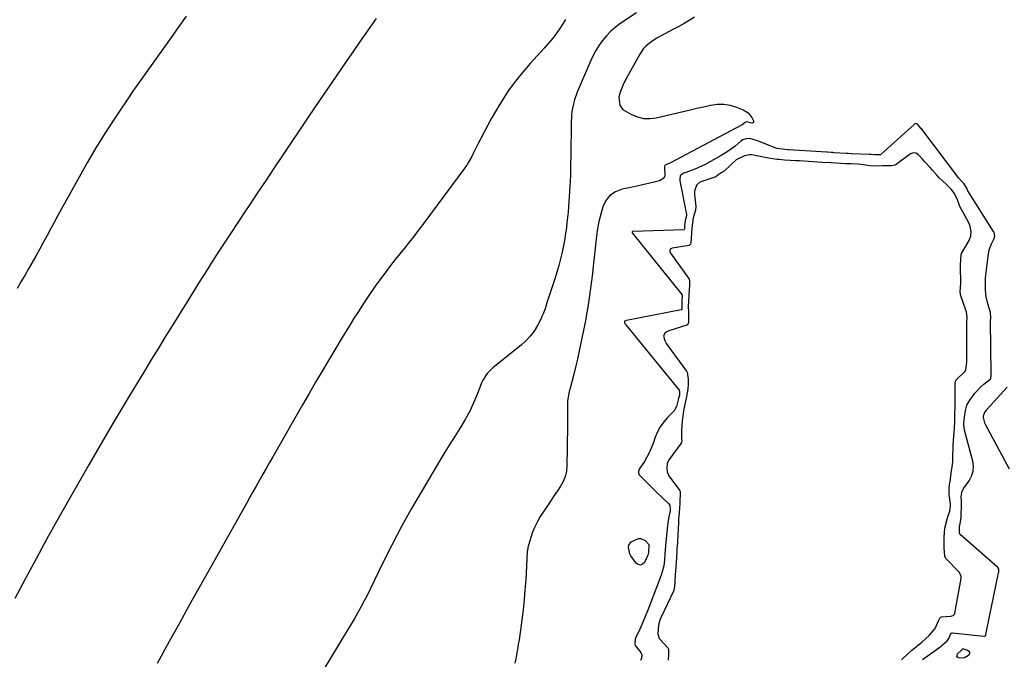
# Model space of a CAD drawing. Units: inches. Extents: x 1878741 to 1883808, y 394962 to 400335.
# Drawn here: x 1881536 to 1882045, y 395311 to 395641 of the extents above; entities that cross this region are included whole.
import ezdxf

# ---------------------------------------------------------------- set-up
doc = ezdxf.new("R2010")
doc.units = ezdxf.units.IN
doc.header["$MEASUREMENT"] = 0
for name, color, linetype in [('1', 7, 'Continuous'), ('7', 7, 'Continuous'), ('8', 7, 'Continuous')]:
    doc.layers.add(name, color=color, linetype=linetype)

msp = doc.modelspace()

# ---------------------------------------------------------------- linework, layer by layer
at = {"layer": '1', "color": 18}
for points in [[(1882024.48, 395434.26, 1642), (1882024.68, 395435.89, 1642), (1882025.21, 395439.37, 1642), (1882025.99, 395442.17, 1642), (1882027.38, 395444.73, 1642), (1882030.23, 395448.63, 1642), (1882033.13, 395451.68, 1642), (1882034.74, 395453.05, 1642), (1882037.87, 395455.47, 1642), (1882038.09, 395455.67, 1642), (1882038.37, 395456.18, 1642), (1882038.45, 395457.39, 1642), (1882038.46, 395458.03, 1642), (1882038.46, 395458.35, 1642), (1882038.22, 395485.67, 1642), (1882038.22, 395485.85, 1642), (1882038.24, 395487.24, 1642), (1882038.21, 395490.06, 1642), (1882036.79, 395494.64, 1642), (1882035.96, 395498.14, 1642), (1882035.59, 395501.73, 1642), (1882035.51, 395504.67, 1642), (1882035.62, 395507.82, 1642), (1882035.76, 395509.4, 1642), (1882036.88, 395519.16, 1642), (1882037.53, 395522.42, 1642), (1882038.7, 395525.52, 1642), (1882040.04, 395528.38, 1642), (1882040.36, 395529.53, 1642), (1882040.05, 395531.43, 1642), (1882039.85, 395531.85, 1642), (1882039.73, 395532.05, 1642), (1882026.43, 395552.91, 1642), (1882026.18, 395553.4, 1642), (1882025.87, 395554.4, 1642), (1882024.51, 395556.56, 1642), (1882023.14, 395557.94, 1642), (1882021.69, 395559.6, 1642), (1882002.57, 395584.79, 1642), (1882002.19, 395585.27, 1642), (1882001.4, 395586.23, 1642), (1882000.15, 395587.59, 1642), (1881999.57, 395587.83, 1642), (1881999.1, 395587.67, 1642), (1881998.82, 395587.48, 1642), (1881998.68, 395587.37, 1642), (1881981.49, 395571.8, 1642), (1881981.43, 395571.75, 1642), (1881981.36, 395571.71, 1642), (1881981.29, 395571.67, 1642), (1881980.05, 395571.62, 1642), (1881978.26, 395571.6, 1642), (1881976.33, 395571.76, 1642), (1881975.52, 395571.8, 1642), (1881966.5, 395572.14, 1642), (1881966.12, 395572.15, 1642), (1881964.62, 395572.21, 1642), (1881963.86, 395572.25, 1642), (1881963.49, 395572.28, 1642), (1881957.05, 395572.7, 1642), (1881956.61, 395572.74, 1642), (1881955.7, 395572.8, 1642), (1881953.84, 395572.92, 1642), (1881953.35, 395572.95, 1642), (1881933.89, 395574.17, 1642), (1881933.7, 395574.18, 1642), (1881933.32, 395574.2, 1642), (1881931.8, 395574.3, 1642), (1881927.73, 395574.92, 1642), (1881926.76, 395575.26, 1642), (1881918.51, 395578.55, 1642), (1881917.65, 395578.88, 1642), (1881913.68, 395580.01, 1642), (1881911.81, 395579.96, 1642), (1881910, 395579.39, 1642), (1881909.16, 395578.81, 1642), (1881906.03, 395576.16, 1642), (1881902.55, 395573.49, 1642), (1881898.82, 395571.18, 1642), (1881890.59, 395566.64, 1642), (1881888.73, 395565.68, 1642), (1881884.91, 395563.98, 1642), (1881882.94, 395563.25, 1642), (1881879.56, 395562.09, 1642), (1881878.19, 395561.31, 1642), (1881877.85, 395560.9, 1642), (1881877.72, 395560.67, 1642), (1881877.44, 395558.84, 1642), (1881877.52, 395558.18, 1642), (1881880.9, 395540.74, 1642), (1881880.91, 395540.62, 1642), (1881880.85, 395540.14, 1642), (1881880.29, 395537.62, 1642), (1881879.98, 395534.7, 1642), (1881879.92, 395533.31, 1642), (1881879.78, 395532.93, 1642), (1881879.63, 395532.83, 1642), (1881879.54, 395532.82, 1642), (1881853.22, 395531.99, 1642), (1881852.98, 395531.91, 1642), (1881852.82, 395531.72, 1642), (1881852.79, 395531.47, 1642), (1881852.89, 395531.24, 1642), (1881878.5, 395499.43, 1642), (1881878.55, 395499.35, 1642), (1881878.63, 395499.17, 1642), (1881878.68, 395498.76, 1642), (1881878.54, 395496.31, 1642), (1881878.49, 395493.74, 1642), (1881878.5, 395491.72, 1642), (1881878.44, 395491.56, 1642), (1881878.32, 395491.46, 1642), (1881878.24, 395491.43, 1642), (1881849.83, 395485.99, 1642), (1881849.1, 395485.69, 1642), (1881848.92, 395485.54, 1642), (1881848.79, 395485.3, 1642), (1881848.86, 395484.7, 1642), (1881849.21, 395484.04, 1642), (1881849.48, 395483.67, 1642), (1881877.08, 395449.89, 1642), (1881877.12, 395449.83, 1642), (1881877.16, 395449.76, 1642), (1881877.26, 395449.2, 1642), (1881877.24, 395447.33, 1642), (1881876.88, 395445.76, 1642), (1881876.71, 395444.93, 1642), (1881875.81, 395441.41, 1642), (1881874.6, 395439.25, 1642), (1881871.19, 395435.77, 1642), (1881869.16, 395433.48, 1642), (1881867.37, 395431.04, 1642), (1881865.94, 395428.38, 1642), (1881864.76, 395425.56, 1642), (1881863.66, 395422.33, 1642), (1881862.74, 395419.92, 1642), (1881861.7, 395417.56, 1642), (1881860.48, 395415.28, 1642), (1881859.15, 395413.07, 1642), (1881856.5, 395409.01, 1642), (1881856.05, 395407.96, 1642), (1881856.09, 395406.98, 1642), (1881856.24, 395406.54, 1642), (1881856.4, 395406.28, 1642), (1881856.51, 395406.17, 1642), (1881861.95, 395400.64, 1642), (1881865.31, 395397.31, 1642), (1881868.74, 395394.04, 1642), (1881871.87, 395391.08, 1642), (1881872.26, 395390.39, 1642), (1881872.53, 395388.72, 1642), (1881872.43, 395387.67, 1642), (1881871.63, 395383.5, 1642), (1881871.11, 395380, 1642), (1881870.91, 395378.24, 1642), (1881870.06, 395369.53, 1642), (1881869.75, 395365.28, 1642), (1881869.53, 395362.16, 1642), (1881869.18, 395359.18, 1642), (1881868.42, 395355.93, 1642), (1881867.87, 395354.35, 1642), (1881860.88, 395336.19, 1642), (1881859.9, 395333.72, 1642), (1881858.89, 395331.27, 1642), (1881857.84, 395328.83, 1642), (1881856.75, 395326.4, 1642), (1881854.74, 395321.99, 1642), (1881854.4, 395321.13, 1642), (1881854.13, 395318.56, 1642), (1881854.36, 395317.95, 1642), (1881857.38, 395314.23, 1642), (1881857.81, 395312.88, 1642), (1881857.7, 395311.43, 1642), (1881857.08, 395310.13, 1642)], [(1882019.79, 395438.4, 1640), (1882019.82, 395440.26, 1640), (1882019.83, 395440.64, 1640), (1882019.93, 395445.58, 1640), (1882019.94, 395446.63, 1640), (1882019.92, 395450.45, 1640), (1882019.96, 395453.97, 1640), (1882020.48, 395455.32, 1640), (1882020.65, 395455.5, 1640), (1882024.37, 395459.01, 1640), (1882024.67, 395459.32, 1640), (1882025.38, 395460.39, 1640), (1882025.87, 395464.35, 1640), (1882025.91, 395467.18, 1640), (1882025.91, 395467.65, 1640), (1882025.86, 395478.03, 1640), (1882025.86, 395478.5, 1640), (1882025.87, 395479.91, 1640), (1882025.98, 395484.67, 1640), (1882026.05, 395487.53, 1640), (1882025.74, 395490.38, 1640), (1882025.46, 395491.3, 1640), (1882022.68, 395499.14, 1640), (1882022.57, 395499.52, 1640), (1882022.49, 395500.69, 1640), (1882022.68, 395502.95, 1640), (1882022.84, 395505.2, 1640), (1882022.85, 395505.9, 1640), (1882022.85, 395506.14, 1640), (1882022.68, 395512.9, 1640), (1882022.67, 395513.16, 1640), (1882022.69, 395514.66, 1640), (1882022.8, 395517.5, 1640), (1882022.92, 395519.94, 1640), (1882023.02, 395520.31, 1640), (1882023.1, 395520.48, 1640), (1882023.19, 395520.65, 1640), (1882027.15, 395527.34, 1640), (1882028.04, 395529.65, 1640), (1882028.11, 395532, 1640), (1882027.71, 395534.61, 1640), (1882027.25, 395535.81, 1640), (1882027.01, 395536.31, 1640), (1882026.75, 395536.81, 1640), (1882022.31, 395544.81, 1640), (1882021.06, 395548.33, 1640), (1882019.5, 395551.6, 1640), (1882017.8, 395553.8, 1640), (1882015.97, 395555.69, 1640), (1882015.19, 395556.42, 1640), (1882011.64, 395559.79, 1640), (1882010.62, 395560.87, 1640), (1882007.93, 395563.91, 1640), (1882006.71, 395565.28, 1640), (1882004.26, 395568.02, 1640), (1882003.02, 395569.37, 1640), (1882000.85, 395571.68, 1640), (1881999.62, 395572.5, 1640), (1881998.25, 395572.68, 1640), (1881996.86, 395572.14, 1640), (1881996.02, 395571.59, 1640), (1881989.33, 395566.56, 1640), (1881988.79, 395566.23, 1640), (1881986.89, 395565.91, 1640), (1881982.37, 395565.9, 1640), (1881978.03, 395565.83, 1640), (1881975.95, 395565.9, 1640), (1881974.7, 395566.04, 1640), (1881971.09, 395566.57, 1640), (1881969.67, 395566.75, 1640), (1881966.1, 395566.96, 1640), (1881963.12, 395566.97, 1640), (1881960.66, 395567.05, 1640), (1881955.71, 395567.4, 1640), (1881951.08, 395567.69, 1640), (1881946.25, 395567.99, 1640), (1881939.33, 395568.42, 1640), (1881938.84, 395568.45, 1640), (1881937.4, 395568.54, 1640), (1881934.51, 395568.73, 1640), (1881931.62, 395568.92, 1640), (1881928.74, 395569.13, 1640), (1881927.78, 395569.25, 1640), (1881923.34, 395569.91, 1640), (1881919.03, 395570.79, 1640), (1881914.68, 395571.54, 1640), (1881913.41, 395571.57, 1640), (1881910.89, 395571.13, 1640), (1881906.64, 395568.99, 1640), (1881900.56, 395563.32, 1640), (1881900.29, 395563.09, 1640), (1881899.86, 395562.79, 1640), (1881898.92, 395562.27, 1640), (1881897.02, 395560.87, 1640), (1881896.18, 395560.23, 1640), (1881895.67, 395560.01, 1640), (1881888.82, 395557.83, 1640), (1881887.85, 395557.42, 1640), (1881886.24, 395556.11, 1640), (1881885.19, 395553.49, 1640), (1881885.1, 395552.23, 1640), (1881885.11, 395551.67, 1640), (1881885.15, 395551.12, 1640), (1881885.8, 395544.89, 1640), (1881885.52, 395543.01, 1640), (1881884.46, 395538.95, 1640), (1881884.12, 395536.48, 1640), (1881883.74, 395533.51, 1640), (1881883.36, 395528.73, 1640), (1881883.24, 395526.15, 1640), (1881883.04, 395525.37, 1640), (1881882.74, 395524.99, 1640), (1881882.29, 395524.79, 1640), (1881873.45, 395523.38, 1640), (1881872.75, 395523.05, 1640), (1881872.52, 395522.75, 1640), (1881872.29, 395521.97, 1640), (1881872.31, 395521.57, 1640), (1881872.63, 395520.82, 1640), (1881881.95, 395507.91, 1640), (1881882.25, 395507.37, 1640), (1881882.45, 395506.46, 1640), (1881882.4, 395504.23, 1640), (1881882.25, 395501.81, 1640), (1881882.07, 395498.9, 1640), (1881881.9, 395496, 1640), (1881881.85, 395493.08, 1640), (1881881.89, 395490.66, 1640), (1881881.96, 395487.75, 1640), (1881881.98, 395484.84, 1640), (1881881.6, 395483.85, 1640), (1881881.17, 395483.58, 1640), (1881871.73, 395480.56, 1640), (1881870.74, 395480.12, 1640), (1881869.77, 395479.39, 1640), (1881869.13, 395478.22, 1640), (1881869.08, 395477.77, 1640), (1881869.65, 395475.59, 1640), (1881870.6, 395473.86, 1640), (1881870.98, 395473.32, 1640), (1881880.97, 395459.8, 1640), (1881881.15, 395459.53, 1640), (1881881.3, 395459.24, 1640), (1881881.71, 395455.63, 1640), (1881881.77, 395452.83, 1640), (1881881.69, 395450.42, 1640), (1881880.9, 395446.59, 1640), (1881879.82, 395441.89, 1640), (1881879.55, 395440.2, 1640), (1881878.74, 395434.01, 1640), (1881878.65, 395433.26, 1640), (1881878.57, 395432.45, 1640), (1881878.38, 395428.21, 1640), (1881878.4, 395424.89, 1640), (1881878.46, 395423.48, 1640), (1881878.33, 395422.89, 1640), (1881878.24, 395422.71, 1640), (1881878.13, 395422.54, 1640), (1881871.91, 395414.03, 1640), (1881870.92, 395412.15, 1640), (1881870.71, 395409.8, 1640), (1881870.87, 395407.66, 1640), (1881871.85, 395405.6, 1640), (1881877.37, 395398.17, 1640), (1881877.48, 395398.01, 1640), (1881877.68, 395397.47, 1640), (1881877.73, 395396.23, 1640), (1881877.55, 395392.8, 1640), (1881877.42, 395391.39, 1640), (1881877.13, 395386.46, 1640), (1881876.86, 395383.34, 1640), (1881876.76, 395381.86, 1640), (1881876.74, 395381.56, 1640), (1881876.32, 395371.85, 1640), (1881876.3, 395371.6, 1640), (1881876.26, 395370.86, 1640), (1881876.02, 395368.26, 1640), (1881875.94, 395366.85, 1640), (1881875.81, 395362.89, 1640), (1881875.65, 395361.06, 1640), (1881875.26, 395356.11, 1640), (1881875.14, 395354.84, 1640), (1881874.85, 395350.59, 1640), (1881874.66, 395348.38, 1640), (1881874.45, 395346.48, 1640), (1881874.29, 395346.06, 1640), (1881867.65, 395332.15, 1640), (1881867.18, 395331.09, 1640), (1881866.44, 395328.42, 1640), (1881866.1, 395323.87, 1640), (1881866.87, 395321.55, 1640), (1881867.13, 395321.22, 1640), (1881871.31, 395316.64, 1640), (1881871.42, 395316.5, 1640), (1881871.61, 395316.03, 1640), (1881871.59, 395313.51, 1640), (1881871.47, 395310.26, 1640)], [(1882046.69, 395451.52, 1642), (1882036.36, 395440.09, 1642), (1882035.9, 395439.55, 1642), (1882035.08, 395438.38, 1642), (1882034.3, 395436.47, 1642), (1882034.29, 395435.8, 1642), (1882035.09, 395433.06, 1642), (1882035.41, 395432.41, 1642), (1882047.74, 395409.18, 1642)], [(1881992.04, 395310.55, 1640), (1881995.57, 395313.74, 1640), (1881997.53, 395315.45, 1640), (1882000.66, 395318.04, 1640), (1882002.88, 395319.88, 1640), (1882006.41, 395323.11, 1640), (1882009.52, 395326.79, 1640), (1882011.23, 395330.62, 1640), (1882011.89, 395332.13, 1640), (1882012.56, 395332.68, 1640), (1882012.83, 395332.77, 1640), (1882017.7, 395333.16, 1640), (1882018.84, 395333.49, 1640), (1882019.7, 395334.25, 1640), (1882020.02, 395336.31, 1640), (1882020.33, 395338.36, 1640), (1882022.71, 395350.61, 1640), (1882022.88, 395351.58, 1640), (1882023.05, 395353.04, 1640), (1882023.02, 395353.51, 1640), (1882022.05, 395355.67, 1640), (1882021.74, 395356.04, 1640), (1882015.1, 395362.96, 1640), (1882014.89, 395363.21, 1640), (1882014.45, 395364.09, 1640), (1882014.22, 395368.38, 1640), (1882014.19, 395371.13, 1640), (1882014.16, 395373.87, 1640), (1882014.54, 395378.5, 1640), (1882015.75, 395383.23, 1640), (1882016.23, 395384.92, 1640), (1882017.07, 395387.37, 1640), (1882017.5, 395390.06, 1640), (1882017.44, 395390.97, 1640), (1882016.83, 395395.95, 1640), (1882016.74, 395396.97, 1640), (1882016.86, 395399.51, 1640), (1882017.2, 395402.02, 1640), (1882017.38, 395403.57, 1640), (1882017.45, 395404.09, 1640), (1882018.03, 395408.37, 1640), (1882018.14, 395409.09, 1640), (1882018.69, 395412.66, 1640), (1882018.7, 395415.57, 1640), (1882018.76, 395419.94, 1640), (1882018.84, 395421.4, 1640), (1882019.19, 395426.3, 1640), (1882019.31, 395427.9, 1640), (1882019.48, 395430.33, 1640), (1882019.75, 395433.9, 1640), (1882019.79, 395438.4, 1640)], [(1882002.95, 395310.7, 1642), (1882012.56, 395317.63, 1642), (1882013.19, 395318.1, 1642), (1882015.77, 395320.38, 1642), (1882016.75, 395321.89, 1642), (1882017.46, 395323.62, 1642), (1882017.77, 395324.21, 1642), (1882018.03, 395324.4, 1642), (1882018.32, 395324.48, 1642), (1882018.48, 395324.48, 1642), (1882034.69, 395322.68, 1642), (1882035.04, 395322.68, 1642), (1882035.54, 395322.84, 1642), (1882035.64, 395322.94, 1642), (1882035.7, 395323.06, 1642), (1882035.74, 395323.22, 1642), (1882035.8, 395323.83, 1642), (1882035.9, 395324.44, 1642), (1882042.35, 395355.5, 1642), (1882042.4, 395355.77, 1642), (1882042.49, 395356.31, 1642), (1882042.46, 395357.37, 1642), (1882041.9, 395358.29, 1642), (1882041.71, 395358.49, 1642), (1882022.47, 395375.24, 1642), (1882022.33, 395375.4, 1642), (1882022.19, 395375.8, 1642), (1882022.16, 395376.86, 1642), (1882022.14, 395379.28, 1642), (1882022.66, 395381.89, 1642), (1882023.05, 395384.34, 1642), (1882023.11, 395390.98, 1642), (1882023.11, 395391.59, 1642), (1882023.07, 395392.82, 1642), (1882022.96, 395394.67, 1642), (1882023.08, 395396.06, 1642), (1882023.47, 395397.65, 1642), (1882024.32, 395399.26, 1642), (1882027.11, 395403.14, 1642), (1882028.37, 395405.52, 1642), (1882029.17, 395407.99, 1642), (1882029.3, 395410.59, 1642), (1882028.97, 395413.27, 1642), (1882024.69, 395429.32, 1642), (1882024.46, 395430.47, 1642), (1882024.36, 395432.64, 1642), (1882024.48, 395434.26, 1642)]]:
    msp.add_polyline3d(points, dxfattribs=at)
at = {"layer": '7', "color": 18}
for points in [[(1881855.04, 395645.09, 1646), (1881846.45, 395639.26, 1646), (1881843.98, 395637.4, 1646), (1881841.64, 395635.39, 1646), (1881839.52, 395633.16, 1646), (1881837.53, 395630.78, 1646), (1881835.75, 395628.24, 1646), (1881834.1, 395625.62, 1646), (1881832.64, 395622.89, 1646), (1881831.31, 395620.08, 1646), (1881824.37, 395603.94, 1646), (1881822.95, 395600.05, 1646), (1881822.42, 395598.05, 1646), (1881821.67, 395593.97, 1646), (1881821.43, 395591.91, 1646), (1881821.22, 395587.77, 1646), (1881821.11, 395571.69, 1646), (1881821.02, 395566.27, 1646), (1881820.86, 395560.86, 1646), (1881820.59, 395555.45, 1646), (1881820.26, 395550.04, 1646), (1881819.88, 395544.71, 1646), (1881819.67, 395541.97, 1646), (1881819.42, 395539.24, 1646), (1881819.13, 395536.51, 1646), (1881818.81, 395533.79, 1646), (1881818.43, 395531.07, 1646), (1881818.01, 395528.36, 1646), (1881817.52, 395525.66, 1646), (1881816.62, 395521.34, 1646), (1881815.82, 395517.85, 1646), (1881814.93, 395514.38, 1646), (1881813.93, 395510.94, 1646), (1881812.86, 395507.53, 1646), (1881809.57, 395497.64, 1646), (1881809.11, 395496.25, 1646), (1881807.77, 395492.07, 1646), (1881806.77, 395489.33, 1646), (1881806.18, 395488, 1646), (1881805.54, 395486.68, 1646), (1881803.81, 395483.31, 1646), (1881802.1, 395480.47, 1646), (1881800.17, 395477.8, 1646), (1881797.92, 395475.41, 1646), (1881795.45, 395473.19, 1646), (1881781.78, 395462.42, 1646), (1881780.71, 395461.52, 1646), (1881777.77, 395458.55, 1646), (1881775.52, 395455.06, 1646), (1881774.96, 395453.79, 1646), (1881772.62, 395447.66, 1646), (1881770.82, 395443.35, 1646), (1881768.85, 395439.13, 1646), (1881766.64, 395435.03, 1646), (1881764.25, 395431.02, 1646), (1881763.92, 395430.5, 1646), (1881761.26, 395426.29, 1646), (1881758.62, 395422.06, 1646), (1881756.01, 395417.8, 1646), (1881753.43, 395413.54, 1646), (1881744.16, 395398.06, 1646), (1881738.76, 395388.77, 1646), (1881733.53, 395379.39, 1646), (1881728.55, 395369.87, 1646), (1881723.73, 395360.26, 1646), (1881717.5, 395347.39, 1646), (1881715.89, 395344.17, 1646), (1881714.25, 395340.97, 1646), (1881712.54, 395337.8, 1646), (1881710.8, 395334.65, 1646), (1881709, 395331.53, 1646), (1881707.17, 395328.43, 1646), (1881705.31, 395325.34, 1646), (1881703.42, 395322.28, 1646), (1881700.2, 395317.13, 1646), (1881696.76, 395311.45, 1646), (1881693.43, 395305.72, 1646)], [(1881622.13, 395643.22, 1652), (1881617.54, 395636.77, 1652), (1881615.25, 395633.52, 1652), (1881611.82, 395628.68, 1652), (1881608.39, 395623.84, 1652), (1881604.94, 395619.01, 1652), (1881601.49, 395614.19, 1652), (1881598.05, 395609.35, 1652), (1881594.65, 395604.49, 1652), (1881591.3, 395599.59, 1652), (1881587.99, 395594.67, 1652), (1881584.89, 395590, 1652), (1881580.14, 395582.66, 1652), (1881575.53, 395575.25, 1652), (1881571.1, 395567.73, 1652), (1881566.8, 395560.13, 1652), (1881556.04, 395540.52, 1652), (1881554.1, 395536.98, 1652), (1881552.16, 395533.44, 1652), (1881550.22, 395529.9, 1652), (1881548.29, 395526.36, 1652), (1881546.26, 395522.67, 1652), (1881544.39, 395519.3, 1652), (1881542.49, 395515.94, 1652), (1881540.58, 395512.59, 1652), (1881538.67, 395509.24, 1652), (1881536.75, 395505.89, 1652), (1881534.83, 395502.55, 1652)], [(1881818.43, 395641.6, 1648), (1881815.72, 395637.43, 1648), (1881813.79, 395634.63, 1648), (1881811.78, 395631.89, 1648), (1881809.63, 395629.27, 1648), (1881807.39, 395626.71, 1648), (1881800.08, 395618.77, 1648), (1881794.4, 395612.09, 1648), (1881789.09, 395605.15, 1648), (1881784.34, 395597.82, 1648), (1881779.96, 395590.23, 1648), (1881772.9, 395576.84, 1648), (1881772.11, 395575.33, 1648), (1881770.59, 395572.28, 1648), (1881769.85, 395570.74, 1648), (1881768.25, 395567.75, 1648), (1881767.33, 395566.32, 1648), (1881766.36, 395564.93, 1648), (1881744.5, 395535.51, 1648), (1881742.19, 395532.45, 1648), (1881739.85, 395529.41, 1648), (1881737.47, 395526.41, 1648), (1881735.05, 395523.43, 1648), (1881732.64, 395520.45, 1648), (1881730.25, 395517.45, 1648), (1881727.91, 395514.42, 1648), (1881725.6, 395511.35, 1648), (1881723.32, 395508.29, 1648), (1881719.95, 395503.64, 1648), (1881716.66, 395498.93, 1648), (1881713.48, 395494.15, 1648), (1881710.39, 395489.31, 1648), (1881709.64, 395488.12, 1648), (1881706.25, 395482.63, 1648), (1881702.88, 395477.13, 1648), (1881699.54, 395471.61, 1648), (1881696.23, 395466.08, 1648), (1881695.94, 395465.59, 1648), (1881692.51, 395459.79, 1648), (1881689.11, 395453.99, 1648), (1881685.73, 395448.16, 1648), (1881682.38, 395442.32, 1648), (1881667.08, 395415.51, 1648), (1881665.35, 395412.48, 1648), (1881663.63, 395409.45, 1648), (1881661.9, 395406.42, 1648), (1881660.17, 395403.4, 1648), (1881658.45, 395400.36, 1648), (1881656.73, 395397.33, 1648), (1881655.01, 395394.3, 1648), (1881653.3, 395391.26, 1648), (1881633.84, 395356.7, 1648), (1881628.7, 395347.54, 1648), (1881623.58, 395338.38, 1648), (1881618.49, 395329.2, 1648), (1881613.41, 395320.01, 1648), (1881607.16, 395308.67, 1648)], [(1881885, 395642.71, 1644), (1881882.36, 395641.11, 1644), (1881879.7, 395639.54, 1644), (1881877, 395638.04, 1644), (1881874.28, 395636.57, 1644), (1881867.07, 395632.78, 1644), (1881865.54, 395631.92, 1644), (1881862.63, 395630, 1644), (1881859.96, 395627.77, 1644), (1881858.77, 395626.51, 1644), (1881856.8, 395623.67, 1644), (1881850.01, 395611.6, 1644), (1881848.33, 395608.31, 1644), (1881846.62, 395604.07, 1644), (1881846, 395601.38, 1644), (1881846.42, 395597.35, 1644), (1881847.85, 395595.28, 1644), (1881848.91, 395594.48, 1644), (1881852.51, 395592.51, 1644), (1881855.6, 395591.25, 1644), (1881858.76, 395590.46, 1644), (1881862.01, 395590.38, 1644), (1881865.33, 395590.77, 1644), (1881879.28, 395594.05, 1644), (1881882.77, 395594.87, 1644), (1881886.27, 395595.68, 1644), (1881889.76, 395596.5, 1644), (1881893.26, 395597.32, 1644), (1881893.45, 395597.36, 1644), (1881896.83, 395597.82, 1644), (1881900.17, 395597.87, 1644), (1881903.46, 395597.3, 1644), (1881906.72, 395596.33, 1644), (1881910.28, 395594.88, 1644), (1881912.83, 395593.29, 1644), (1881914.69, 395590.94, 1644), (1881915.6, 395589.24, 1644), (1881915.64, 395588.73, 1644), (1881915.53, 395588.34, 1644), (1881915.19, 395588.13, 1644), (1881914.69, 395588.03, 1644), (1881912.16, 395588.63, 1644), (1881911.64, 395588.54, 1644), (1881911.33, 395588.36, 1644), (1881909.7, 395587.18, 1644), (1881909.33, 395586.97, 1644), (1881872.69, 395567.49, 1644), (1881871.37, 395566.87, 1644), (1881869.95, 395566.29, 1644), (1881869.73, 395566.09, 1644), (1881869.7, 395566.03, 1644), (1881869.64, 395565.4, 1644), (1881869.74, 395560.78, 1644), (1881869.23, 395559.58, 1644), (1881866.97, 395558.08, 1644), (1881864.24, 395557.45, 1644), (1881861.22, 395556.77, 1644), (1881858.2, 395556.09, 1644), (1881855.18, 395555.44, 1644), (1881852.16, 395554.8, 1644), (1881847.58, 395553.85, 1644), (1881844.22, 395552.53, 1644), (1881841.35, 395550.66, 1644), (1881839.23, 395547.98, 1644), (1881837.6, 395544.76, 1644), (1881836.55, 395540.99, 1644), (1881835.65, 395537.19, 1644), (1881834.97, 395533.35, 1644), (1881834.43, 395529.48, 1644), (1881832.73, 395514.03, 1644), (1881832.29, 395510.21, 1644), (1881831.82, 395506.41, 1644), (1881831.31, 395502.6, 1644), (1881830.77, 395498.8, 1644), (1881829.88, 395492.76, 1644), (1881829.76, 395491.98, 1644), (1881829.1, 395488.11, 1644), (1881828.8, 395486.57, 1644), (1881826.37, 395474.43, 1644), (1881825.48, 395470.19, 1644), (1881824.54, 395465.96, 1644), (1881823.52, 395461.75, 1644), (1881822.45, 395457.55, 1644), (1881820.72, 395451.03, 1644), (1881820.25, 395449.16, 1644), (1881819.43, 395444.45, 1644), (1881819.4, 395443.49, 1644), (1881819.37, 395436.89, 1644), (1881819.35, 395432.62, 1644), (1881819.32, 395428.36, 1644), (1881819.28, 395424.1, 1644), (1881819.23, 395419.84, 1644), (1881819.13, 395410.88, 1644), (1881818.84, 395408.06, 1644), (1881818.24, 395405.35, 1644), (1881817.16, 395402.79, 1644), (1881815.77, 395400.33, 1644), (1881814.14, 395397.94, 1644), (1881812.52, 395395.55, 1644), (1881810.92, 395393.14, 1644), (1881809.33, 395390.72, 1644), (1881805.32, 395384.54, 1644), (1881803.82, 395381.98, 1644), (1881802.46, 395379.34, 1644), (1881801.35, 395376.6, 1644), (1881800.39, 395373.79, 1644), (1881798.85, 395368.53, 1644), (1881798.63, 395367.06, 1644), (1881798.59, 395366.56, 1644), (1881797.76, 395351.79, 1644), (1881797.41, 395346.62, 1644), (1881796.97, 395341.46, 1644), (1881796.41, 395336.31, 1644), (1881795.77, 395331.17, 1644), (1881795.04, 395325.89, 1644), (1881794.68, 395323.4, 1644), (1881794.31, 395320.91, 1644), (1881793.92, 395318.42, 1644), (1881793.5, 395315.93, 1644), (1881793.38, 395315.23, 1644), (1881792.6, 395310.98, 1644), (1881792.16, 395308.86, 1644)], [(1881861.47, 395370.11, 1644), (1881861.2, 395366.06, 1644), (1881860.99, 395364.68, 1644), (1881859.17, 395360.91, 1644), (1881858.17, 395359.97, 1644), (1881857.13, 395359.52, 1644), (1881856.02, 395359.79, 1644), (1881854.88, 395360.55, 1644), (1881852.21, 395364.25, 1644), (1881851.61, 395365.28, 1644), (1881850.93, 395368.69, 1644), (1881851.19, 395369.8, 1644), (1881852.39, 395371.55, 1644), (1881856.16, 395373.27, 1644), (1881857.36, 395373.3, 1644), (1881859.57, 395372.18, 1644), (1881861.47, 395370.11, 1644)], [(1882023.6, 395316.31, 1644), (1882023.67, 395316.37, 1644), (1882026.2, 395315.59, 1644), (1882026.89, 395315.05, 1644), (1882027.29, 395314.43, 1644), (1882027.24, 395313.7, 1644), (1882026.89, 395312.89, 1644), (1882026.82, 395312.81, 1644), (1882024.72, 395311.5, 1644), (1882023.53, 395311.31, 1644), (1882021.76, 395311.46, 1644), (1882021.15, 395311.86, 1644), (1882020.79, 395312.33, 1644), (1882020.83, 395312.92, 1644), (1882021.13, 395313.59, 1644), (1882023.09, 395315.46, 1644), (1882023.28, 395315.63, 1644), (1882023.6, 395316.31, 1644)]]:
    msp.add_polyline3d(points, dxfattribs=at)
at = {"layer": '8', "color": 18}
msp.add_polyline3d([(1881720.4, 395642.05, 1650), (1881715.17, 395634.57, 1650), (1881711.86, 395629.83, 1650), (1881708.56, 395625.08, 1650), (1881705.28, 395620.32, 1650), (1881702.01, 395615.55, 1650), (1881688.88, 395596.34, 1650), (1881684.62, 395590.07, 1650), (1881680.37, 395583.79, 1650), (1881676.15, 395577.5, 1650), (1881671.94, 395571.19, 1650), (1881667.74, 395564.87, 1650), (1881663.53, 395558.56, 1650), (1881659.32, 395552.26, 1650), (1881655.1, 395545.96, 1650), (1881652.56, 395542.16, 1650), (1881648.87, 395536.62, 1650), (1881645.2, 395531.06, 1650), (1881641.56, 395525.48, 1650), (1881637.94, 395519.88, 1650), (1881635.16, 395515.56, 1650), (1881632.96, 395512.11, 1650), (1881630.76, 395508.66, 1650), (1881628.59, 395505.2, 1650), (1881626.42, 395501.73, 1650), (1881624.26, 395498.25, 1650), (1881622.1, 395494.78, 1650), (1881619.95, 395491.31, 1650), (1881617.79, 395487.83, 1650), (1881614.96, 395483.25, 1650), (1881611.39, 395477.48, 1650), (1881607.84, 395471.71, 1650), (1881604.31, 395465.92, 1650), (1881600.78, 395460.12, 1650), (1881593.26, 395447.7, 1650), (1881586.04, 395435.65, 1650), (1881578.89, 395423.56, 1650), (1881571.86, 395411.41, 1650), (1881564.89, 395399.21, 1650), (1881555.83, 395383.16, 1650), (1881550.15, 395372.99, 1650), (1881544.54, 395362.78, 1650), (1881539.05, 395352.51, 1650), (1881533.62, 395342.2, 1650)], dxfattribs=at)

doc.saveas('drawing.dxf')
